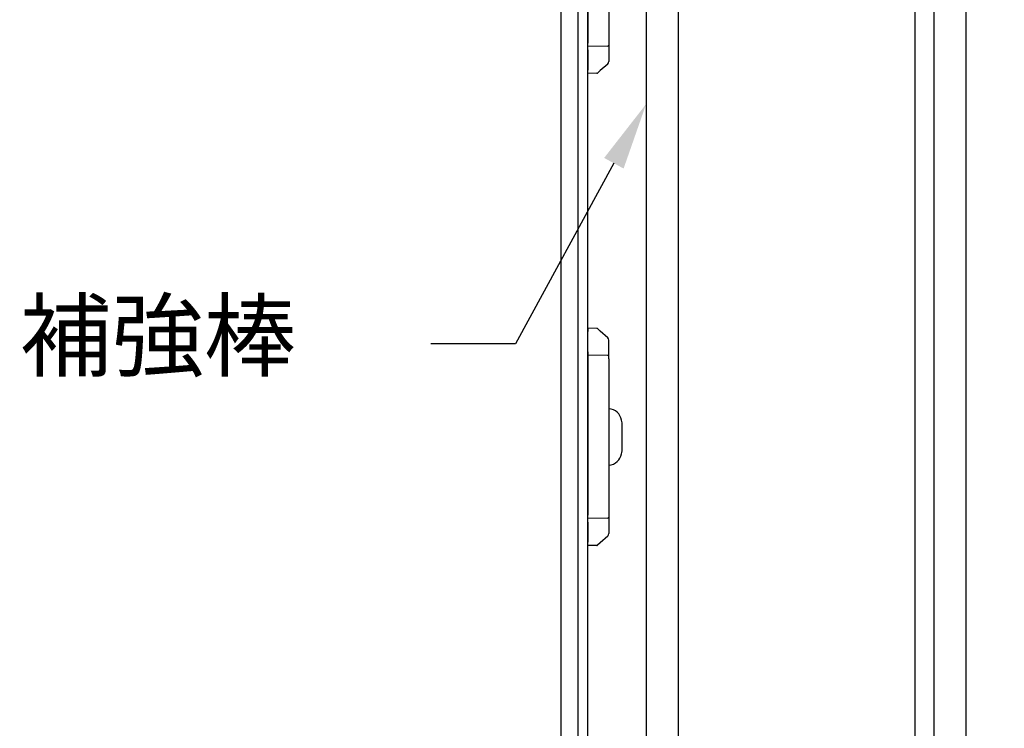
# Model space of a CAD drawing. Units: millimetres. Extents: x 10344 to 106190, y -123477 to -3631.
# Drawn here: x 12378 to 12669, y -36356 to -36146 of the extents above; entities that cross this region are included whole.
import ezdxf
from ezdxf import colors
from ezdxf.entities.mleader import LeaderData, LeaderLine
from ezdxf.math import Vec2, Vec3

# ---------------------------------------------------------------- set-up
doc = ezdxf.new("R2010")
doc.units = ezdxf.units.MM
for name, color, linetype in [('(tony-フレーム', 3, 'Continuous'), ('(tony-枠', 5, 'Continuous'), ('(tony-照明', 7, 'Continuous'), ('(tony-金物', 7, 'Continuous'), ('tony アルミ複合板', 4, 'Continuous'), ('tony-寸法', 4, 'Continuous'), ('tony-文字', 4, 'Continuous'), ('tony-照明', 7, 'Continuous'), ('tony-照明器具', 2, 'Continuous')]:
    doc.layers.add(name, color=color, linetype=linetype)
doc.styles.add('MSgotic', font='txt', dxfattribs={"width": 0.9})

# ---------------------------------------------------------------- blocks, each defined once
blk = doc.blocks.new('LEDモジュール（断面1）')
at = {"layer": 'tony-照明器具', "color": 0, "linetype": 'Continuous'}
for p, q in [((3.29, 11.15), (-3.29, 11.15)), ((-29.42, 6.86), (-31.39, 4.6)), ((-25.12, 7.2), (-28.66, 7.2)), ((-23.82, 7.2), (-25.12, 7.2)), ((-24.12, 6.9), (-24.23, 1)), ((-23.12, 7.2), (-23.82, 7.2)), ((-23.12, 7.2), (23.12, 7.2)), ((23.12, 7.2), (23.82, 7.2)), ((23.82, 7.2), (25.12, 7.2)), ((24.12, 6.9), (24.23, 1)), ((25.12, 7.2), (28.66, 7.2)), ((29.42, 6.86), (31.39, 4.6)), ((-32.18, 3.59), (-32.23, 1)), ((-31.39, 4.6), (-32.11, 3.78)), ((31.39, 4.6), (32.11, 3.78)), ((32.18, 3.59), (32.23, 1)), ((-32.23, 1), (-31.23, 1)), ((-25.23, 1), (-31.23, 1)), ((-25.23, 1), (-24.23, 1)), ((-24.23, 1), (-23.23, 1)), ((-23.23, 1), (23.23, 1)), ((24.23, 1), (23.23, 1)), ((25.23, 1), (24.23, 1)), ((25.23, 1), (31.23, 1)), ((32.23, 1), (31.23, 1))]:
    blk.add_line(p, q, dxfattribs=at)
for centre, radius, start, end in [((-4.17, 6.85), 4.21, 101.3631, 175.2729), ((-3.29, 2.48), 8.66, 90, 101.3631), ((3.29, 2.48), 8.66, 78.6369, 90), ((4.17, 6.85), 4.21, 4.7271, 78.6369), ((-28.66, 6.2), 1, 90, 138.8229), ((-23.82, 6.9), 0.3, 90, 179), ((23.82, 6.9), 0.3, 1, 90), ((28.66, 6.2), 1, 41.1771, 90), ((-31.88, 3.59), 0.3, 138.8229, 179), ((31.88, 3.59), 0.3, 1, 41.1771)]:
    blk.add_arc(centre, radius, start, end, dxfattribs=at)
blk = doc.blocks.new('*U29')
at = {"layer": 'tony-照明', "rotation": 270.0004369002368}
blk.add_blockref('LEDモジュール（断面1）', (-5.57, 0), dxfattribs=at)
blk = doc.blocks.new('*U30')
at = {"layer": '(tony-照明', "color": 0, "linetype": 'ByBlock', "lineweight": -2, "transparency": 16777216}
for p in [(0, 280), (0, 140)]:
    blk.add_blockref('*U29', p, dxfattribs=at)
blk = doc.blocks.new('b断面図')
at = {"layer": '(tony-金物', "color": 8}
for p, q in [((14692.79, -35653.84), (14692.8, -36464.93)), ((14702.29, -35653.84), (14702.3, -36464.93))]:
    blk.add_line(p, q, dxfattribs=at)

msp = doc.modelspace()

# ---------------------------------------------------------------- linework, layer by layer
at = {"layer": '(tony-フレーム', "color": 8}
msp.add_lwpolyline([(12643.01, -36559.38), (12643.01, -35559.38), (12696.01, -35559.38), (12696.01, -36559.38)], close=True, dxfattribs=at)
at = {"layer": '(tony-枠', "color": 8}
msp.add_lwpolyline([(12691.01, -35468.71), (12691.01, -35544.38), (12538.01, -35544.38), (12538.01, -36574.38), (12691.01, -36574.38), (12691.01, -36635.77)], dxfattribs=at)
at = {"layer": '(tony-枠'}
msp.add_lwpolyline([(12696.01, -35468.71), (12696.01, -35549.38), (12543.01, -35549.38), (12543.01, -36569.38), (12696.01, -36569.38), (12696.01, -36635.77)], dxfattribs=at)
at = {"layer": '(tony-金物'}
for p, q in [((12563.25, -35653.84), (12563.26, -36464.93)), ((12572.75, -35653.84), (12572.76, -36464.93))]:
    msp.add_line(p, q, dxfattribs=at)
at = {"layer": 'tony アルミ複合板', "ltscale": 5}
msp.add_lwpolyline([(12542.98, -35559.38), (12543.01, -36559.38), (12546.01, -36559.38), (12546.01, -35559.38)], close=True, dxfattribs=at)

# ---------------------------------------------------------------- block references
at = {"layer": '(tony-照明'}
msp.add_blockref('*U30', (12550.58, -36409.38), dxfattribs=at)
at = {"layer": 'tony-寸法', "rotation": 359.9995648197921}
msp.add_blockref('b断面図', (-2044.05, 0.11), dxfattribs=at)

# ---------------------------------------------------------------- leaders
at = {"layer": 'tony-文字'}
ml = msp.add_multileader_mtext('Standard', dxfattribs=at)
ml.set_content('補強棒', color=256, style='MSgotic')
ml.set_leader_properties()
ml.build(insert=Vec2(0, 0))
ml.multileader.update_dxf_attribs({"text_right_attachment_type": 3, "dogleg_length": 0.36, "arrow_head_size": 20, "scale": 20})
ctx = ml.context
ctx.base_point, ctx.scale, ctx.char_height, ctx.arrow_head_size, ctx.landing_gap_size, ctx.plane_origin = Vec3(12351.12, -36240.58), 20, 20, 20, 40, Vec3(12837.48, -35002.31)
ctx.right_attachment, ctx.text_align_type = 3, 2
notes = []
notes.append((ctx, [(0, (1, 1, 0), (12524.5, -36241.8), (-1, 0), 25.04, [(0, [(12563.26, -36170.66)], 0, [])])]))
ctx.mtext.insert, ctx.mtext.alignment, ctx.mtext.flow_direction = Vec3(12459.46, -36229.32), 3, 5
for ctx, leaders in notes:
    for number, flags, end, landing, length, lines in leaders:
        leader = LeaderData()
        leader.index, (leader.has_last_leader_line, leader.has_dogleg_vector, leader.attachment_direction) = number, flags
        leader.last_leader_point, leader.dogleg_vector, leader.dogleg_length = Vec3(end), Vec3(landing), length
        for number, points, colour, breaks in lines:
            line = LeaderLine()
            line.index, line.vertices, line.color, line.breaks = number, Vec3.list(points), colors.encode_raw_color(colour), breaks
            leader.lines.append(line)
        ctx.leaders.append(leader)

doc.saveas('drawing.dxf')
